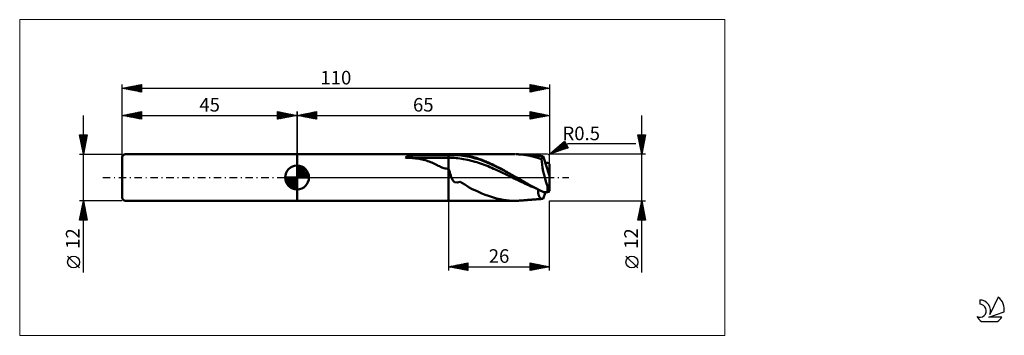
# Model space of a CAD drawing. Units: millimetres. Extents: x -26 to 227, y -41 to 41.
import ezdxf
from ezdxf.enums import TextEntityAlignment as Align

# ---------------------------------------------------------------- set-up
doc = ezdxf.new("R2010")
doc.units = ezdxf.units.MM
doc.header["$LTSCALE"] = 4.8
doc.linetypes.add('cc_dim_arrow', pattern=[0])
doc.linetypes.add('LONGDASH_DASH', pattern=[0.85, 0.4, -0.2, 0.05, -0.2])
for name, color, linetype in [('1', 4, 'CONTINUOUS'), ('2', 7, 'CONTINUOUS'), ('4', 2, 'LONGDASH_DASH'), ('CUT', 1, 'CONTINUOUS'), ('INFTOTAL', 9, 'CONTINUOUS'), ('NOCUT', 7, 'CONTINUOUS'), ('SK1', 4, 'CONTINUOUS'), ('SK2', 7, 'CONTINUOUS'), ('SK4', 2, 'LONGDASH_DASH'), ('SK6', 5, 'CONTINUOUS')]:
    doc.layers.add(name, color=color, linetype=linetype)
doc.styles.get("Standard").update_dxf_attribs({"font": 'Monospac821 BT'})

msp = doc.modelspace()

# ---------------------------------------------------------------- linework, layer by layer
at = {"color": 4, "linetype": 'cc_dim_arrow'}
for p, q in [((45, 2.98), (45.08, 3.06)), ((45, 2.55), (45.47, 3.02)), ((45, 2.98), (47.98, 0)), ((45, 2.12), (45.83, 2.95)), ((45, 1.68), (46.15, 2.84)), ((45, 1.25), (46.45, 2.7)), ((45, 2.55), (47.55, 0)), ((45.38, 3.04), (48.04, 0.38)), ((45.93, 2.92), (47.92, 0.93)), ((41.94, -0.08), (42.02, 0)), ((41.98, -0.47), (42.45, 0)), ((42.05, -0.83), (42.88, 0)), ((42.16, -1.15), (43.32, 0)), ((42.3, -1.45), (43.75, 0)), ((42.35, 0), (45, -2.65)), ((42.47, -1.72), (44.18, 0)), ((42.65, -1.96), (44.62, 0)), ((42.79, 0), (45, -2.21)), ((43.22, 0), (45, -1.78)), ((43.65, 0), (45, -1.35)), ((44.08, 0), (45, -0.92)), ((44.52, 0), (45, -0.48)), ((44.95, 0), (45, -0.05)), ((45, 0.82), (46.72, 2.53)), ((45, 0.38), (46.96, 2.35)), ((45, 2.12), (47.12, 0)), ((45, 1.68), (46.68, 0)), ((45, 1.25), (46.25, 0)), ((45, 0.82), (45.82, 0)), ((45, 0.38), (45.38, 0)), ((45.05, 0), (47.19, 2.14)), ((45.48, 0), (47.39, 1.91)), ((45.92, 0), (47.57, 1.66)), ((46.35, 0), (47.73, 1.38)), ((46.78, 0), (47.86, 1.08)), ((46.82, 2.46), (47.46, 1.82)), ((47.21, 0), (47.97, 0.75)), ((47.65, 0), (48.04, 0.39)), ((41.94, -0.02), (44.98, -3.06)), ((41.98, -0.49), (44.51, -3.02)), ((42.14, -1.08), (43.92, -2.86)), ((42.86, -2.19), (45, -0.05)), ((43.09, -2.39), (45, -0.48)), ((43.34, -2.57), (45, -0.92)), ((43.62, -2.73), (45, -1.35)), ((43.92, -2.86), (45, -1.78)), ((44.25, -2.97), (45, -2.21)), ((44.61, -3.04), (45, -2.65))]:
    msp.add_line(p, q, dxfattribs=at)
at = {"layer": '1', "color": 4, "linetype": 'CONTINUOUS', "lineweight": 50}
for p, q in [((45, 6), (84, 6)), ((45, -6), (45, 6)), ((72.95, 5.18), (72.97, 5.21)), ((72.95, 5.14), (72.95, 5.18)), ((72.98, 5.11), (72.95, 5.14)), ((72.97, 5.21), (73, 5.24)), ((73.03, 5.08), (72.98, 5.11)), ((73, 5.24), (73.04, 5.27)), ((73.09, 5.07), (73.03, 5.08)), ((73.04, 5.27), (73.08, 5.3)), ((73.08, 5.3), (73.13, 5.32)), ((73.13, 5.32), (73.19, 5.35)), ((73.19, 5.35), (73.24, 5.37)), ((73.24, 5.37), (73.3, 5.39)), ((73.3, 5.39), (73.35, 5.41)), ((73.35, 5.41), (73.41, 5.43)), ((73.41, 5.43), (73.47, 5.45)), ((73.47, 5.45), (73.52, 5.46)), ((73.52, 5.46), (73.57, 5.48)), ((73.57, 5.48), (73.62, 5.49)), ((73.62, 5.49), (73.66, 5.5)), ((73.66, 5.5), (73.7, 5.51)), ((73.7, 5.51), (73.74, 5.52)), ((73.74, 5.52), (73.79, 5.53)), ((73.79, 5.53), (73.83, 5.54)), ((73.83, 5.54), (73.88, 5.55)), ((73.88, 5.55), (73.93, 5.56)), ((73.93, 5.56), (73.98, 5.57)), ((73.98, 5.57), (74.03, 5.58)), ((74.03, 5.58), (74.08, 5.59)), ((74.08, 5.59), (74.13, 5.6)), ((74.13, 5.6), (74.18, 5.61)), ((74.18, 5.61), (74.24, 5.62)), ((74.24, 5.62), (74.29, 5.63)), ((74.29, 5.63), (74.35, 5.64)), ((74.35, 5.64), (74.4, 5.65)), ((74.4, 5.65), (74.46, 5.66)), ((74.46, 5.66), (74.52, 5.67)), ((74.52, 5.67), (74.58, 5.68)), ((74.58, 5.68), (74.64, 5.69)), ((74.64, 5.69), (74.71, 5.7)), ((74.71, 5.7), (74.77, 5.71)), ((74.77, 5.71), (74.84, 5.72)), ((74.84, 5.72), (74.9, 5.73)), ((74.9, 5.73), (74.97, 5.73)), ((74.97, 5.73), (75.04, 5.74)), ((75.04, 5.74), (75.11, 5.75)), ((75.11, 5.75), (75.18, 5.76)), ((75.18, 5.76), (75.62, 5.81)), ((75.18, 5.76), (84, 5.76)), ((75.62, 5.81), (76.07, 5.85)), ((76.07, 5.85), (76.52, 5.88)), ((76.52, 5.88), (76.98, 5.91)), ((76.98, 5.91), (77.44, 5.93)), ((77.44, 5.93), (77.91, 5.95)), ((77.91, 5.95), (78.37, 5.96)), ((78.37, 5.96), (78.84, 5.97)), ((78.84, 5.97), (79.32, 5.98)), ((79.32, 5.98), (79.79, 5.99)), ((79.79, 5.99), (80.26, 5.99)), ((80.26, 5.99), (80.74, 6)), ((80.74, 6), (81.21, 6)), ((81.21, 6), (81.68, 6)), ((81.68, 6), (82.15, 6)), ((82.15, 6), (82.62, 6)), ((82.62, 6), (83.08, 6)), ((83.08, 6), (83.54, 6)), ((84, 6), (83.54, 6)), ((84.25, 6), (84, 6)), ((84, -6), (84, 6)), ((84, 5.76), (84.53, 5.78)), ((84.52, 6), (84.25, 6)), ((84.48, 5.07), (84.97, 5.07)), ((84.79, 6), (84.52, 6)), ((84.53, 5.78), (85.06, 5.79)), ((84.79, 6), (85.07, 6)), ((85.45, 5.06), (84.97, 5.07)), ((85.06, 5.79), (85.59, 5.8)), ((85.07, 6), (85.34, 6)), ((85.34, 6), (85.59, 6)), ((86.05, 5.99), (85.59, 6)), ((85.59, 6), (101.12, 6)), ((86.12, 5.78), (85.59, 5.8)), ((86.45, 5.97), (86.05, 5.99)), ((86.64, 5.73), (86.12, 5.78)), ((86.84, 5.92), (86.45, 5.97)), ((87.17, 5.66), (86.64, 5.73)), ((87.33, 5.86), (86.84, 5.92)), ((87.7, 5.6), (87.17, 5.66)), ((87.78, 5.8), (87.33, 5.86)), ((88.23, 5.52), (87.7, 5.6)), ((88.21, 5.73), (87.78, 5.8)), ((88.64, 5.66), (88.21, 5.73)), ((88.76, 5.44), (88.23, 5.52)), ((89.02, 5.59), (88.64, 5.66)), ((89.29, 5.34), (88.76, 5.44)), ((89.4, 5.52), (89.02, 5.59)), ((89.81, 5.23), (89.29, 5.34)), ((89.77, 5.43), (89.4, 5.52)), ((90.13, 5.34), (89.77, 5.43)), ((90.34, 5.09), (89.81, 5.23)), ((90.45, 5.25), (90.13, 5.34)), ((90.87, 4.94), (90.34, 5.09)), ((90.76, 5.16), (90.45, 5.25)), ((91.07, 5.06), (90.76, 5.16)), ((101.56, 5.99), (101.37, 6)), ((101.74, 5.99), (101.56, 5.99)), ((101.93, 5.98), (101.74, 5.99)), ((102.11, 5.97), (101.93, 5.98)), ((102.3, 5.96), (102.11, 5.97)), ((102.48, 5.95), (102.3, 5.96)), ((103.1, 5.89), (102.48, 5.95)), ((102.65, 5.93), (102.48, 5.95)), ((102.8, 5.92), (102.65, 5.93)), ((102.95, 5.91), (102.8, 5.92)), ((103.1, 5.9), (102.95, 5.91)), ((103.25, 5.89), (103.1, 5.9)), ((103.49, 5.85), (103.1, 5.89)), ((103.4, 5.88), (103.25, 5.89)), ((103.54, 5.87), (103.4, 5.88)), ((103.63, 5.83), (103.49, 5.85)), ((103.69, 5.86), (103.54, 5.87)), ((103.77, 5.81), (103.63, 5.83)), ((103.84, 5.85), (103.69, 5.86)), ((103.9, 5.79), (103.77, 5.81)), ((103.96, 5.84), (103.84, 5.85)), ((104.03, 5.77), (103.9, 5.79)), ((104.09, 5.83), (103.96, 5.84)), ((104.16, 5.75), (104.03, 5.77)), ((104.24, 5.81), (104.09, 5.83)), ((104.3, 5.73), (104.16, 5.75)), ((104.4, 5.8), (104.24, 5.81)), ((104.43, 5.7), (104.3, 5.73)), ((104.55, 5.79), (104.4, 5.8)), ((104.56, 5.68), (104.43, 5.7)), ((104.71, 5.78), (104.55, 5.79)), ((104.69, 5.65), (104.56, 5.68)), ((104.82, 5.63), (104.69, 5.65)), ((104.87, 5.77), (104.71, 5.78)), ((104.96, 5.6), (104.82, 5.63)), ((105.02, 5.75), (104.87, 5.77)), ((105.09, 5.57), (104.96, 5.6)), ((105.18, 5.74), (105.02, 5.75)), ((105.22, 5.54), (105.09, 5.57)), ((105.33, 5.73), (105.18, 5.74)), ((105.36, 5.51), (105.22, 5.54)), ((105.43, 5.72), (105.33, 5.73)), ((105.49, 5.47), (105.36, 5.51)), ((105.52, 5.71), (105.43, 5.72)), ((105.62, 5.44), (105.49, 5.47)), ((105.69, 5.7), (105.52, 5.71)), ((105.75, 5.41), (105.62, 5.44)), ((105.85, 5.69), (105.69, 5.7)), ((105.88, 5.37), (105.75, 5.41)), ((106.01, 5.68), (105.85, 5.69)), ((106.01, 5.34), (105.88, 5.37)), ((106.17, 5.66), (106.01, 5.68)), ((106.15, 5.3), (106.01, 5.34)), ((106.28, 5.26), (106.15, 5.3)), ((106.34, 5.65), (106.17, 5.66)), ((106.42, 5.23), (106.28, 5.26)), ((106.5, 5.64), (106.34, 5.65)), ((106.55, 5.19), (106.42, 5.23)), ((106.66, 5.63), (106.5, 5.64)), ((106.69, 5.15), (106.55, 5.19)), ((106.83, 5.61), (106.66, 5.63)), ((106.84, 5.1), (106.69, 5.15)), ((106.96, 5.6), (106.83, 5.61)), ((106.98, 5.06), (106.84, 5.1)), ((107.13, 5.59), (106.96, 5.6)), ((107.3, 5.58), (107.13, 5.59)), ((107.47, 5.57), (107.3, 5.58)), ((107.64, 5.56), (107.47, 5.57)), ((107.81, 5.54), (107.64, 5.56)), ((107.99, 5.53), (107.81, 5.54)), ((108.16, 5.52), (107.99, 5.53)), ((108.01, 4.99), (108.03, 5.1)), ((108.03, 5.1), (108.06, 5.19)), ((108.06, 5.19), (108.1, 5.27)), ((108.1, 5.27), (108.14, 5.34)), ((108.14, 5.34), (108.18, 5.4)), ((108.33, 5.51), (108.16, 5.52)), ((108.18, 5.4), (108.23, 5.44)), ((108.23, 5.44), (108.28, 5.48)), ((108.28, 5.48), (108.34, 5.5)), ((108.34, 5.51), (108.33, 5.51)), ((108.35, 5.51), (108.34, 5.51)), ((108.34, 5.5), (108.39, 5.5)), ((108.36, 5.51), (108.35, 5.51)), ((108.37, 5.51), (108.36, 5.51)), ((108.38, 5.51), (108.37, 5.51)), ((108.39, 5.5), (108.38, 5.51)), ((109.95, 0.47), (108.39, 5.5)), ((45, 0), (45, 3.06)), ((73.16, 5.05), (73.09, 5.07)), ((73.58, 5.05), (73.16, 5.05)), ((73.16, 5.05), (84, 5.05)), ((73.99, 5.04), (73.58, 5.05)), ((74.4, 5.03), (73.99, 5.04)), ((74.8, 5), (74.4, 5.03)), ((75.21, 4.97), (74.8, 5)), ((75.61, 4.93), (75.21, 4.97)), ((76.01, 4.88), (75.61, 4.93)), ((76.41, 4.82), (76.01, 4.88)), ((76.8, 4.75), (76.41, 4.82)), ((77.18, 4.68), (76.8, 4.75)), ((77.56, 4.59), (77.18, 4.68)), ((77.94, 4.49), (77.56, 4.59)), ((78.31, 4.37), (77.94, 4.49)), ((78.68, 4.25), (78.31, 4.37)), ((79.03, 4.12), (78.68, 4.25)), ((79.37, 3.98), (79.03, 4.12)), ((79.7, 3.83), (79.37, 3.98)), ((80.04, 3.68), (79.7, 3.83)), ((80.37, 3.52), (80.04, 3.68)), ((80.71, 3.35), (80.37, 3.52)), ((81.04, 3.18), (80.71, 3.35)), ((81.36, 3.02), (81.04, 3.18)), ((81.67, 2.88), (81.36, 3.02)), ((81.96, 2.74), (81.67, 2.88)), ((82.25, 2.62), (81.96, 2.74)), ((82.54, 2.51), (82.25, 2.62)), ((84, 5.05), (84.48, 5.07)), ((85.93, 5.02), (85.45, 5.06)), ((86.42, 4.96), (85.93, 5.02)), ((86.9, 4.88), (86.42, 4.96)), ((87.39, 4.8), (86.9, 4.88)), ((87.87, 4.72), (87.39, 4.8)), ((88.35, 4.64), (87.87, 4.72)), ((88.84, 4.55), (88.35, 4.64)), ((89.32, 4.45), (88.84, 4.55)), ((89.8, 4.34), (89.32, 4.45)), ((90.29, 4.21), (89.8, 4.34)), ((90.77, 4.06), (90.29, 4.21)), ((91.25, 3.92), (90.77, 4.06)), ((91.4, 4.78), (90.87, 4.94)), ((91.4, 4.96), (91.07, 5.06)), ((91.74, 3.76), (91.25, 3.92)), ((91.72, 4.85), (91.4, 4.96)), ((91.93, 4.61), (91.4, 4.78)), ((92.05, 4.73), (91.72, 4.85)), ((92.22, 3.6), (91.74, 3.76)), ((92.46, 4.43), (91.93, 4.61)), ((92.37, 4.62), (92.05, 4.73)), ((92.71, 3.43), (92.22, 3.6)), ((92.7, 4.5), (92.37, 4.62)), ((92.99, 4.23), (92.46, 4.43)), ((93.02, 4.37), (92.7, 4.5)), ((93.19, 3.26), (92.71, 3.43)), ((93.51, 4.03), (92.99, 4.23)), ((93.33, 4.25), (93.02, 4.37)), ((93.67, 3.07), (93.19, 3.26)), ((93.65, 4.12), (93.33, 4.25)), ((94.04, 3.81), (93.51, 4.03)), ((93.96, 3.98), (93.65, 4.12)), ((94.16, 2.88), (93.67, 3.07)), ((94.28, 3.84), (93.96, 3.98)), ((94.57, 3.58), (94.04, 3.81)), ((94.64, 2.68), (94.16, 2.88)), ((94.59, 3.7), (94.28, 3.84)), ((95.1, 3.35), (94.57, 3.58)), ((94.91, 3.55), (94.59, 3.7)), ((95.12, 2.48), (94.64, 2.68)), ((95.23, 3.4), (94.91, 3.55)), ((95.63, 3.11), (95.1, 3.35)), ((95.55, 3.25), (95.23, 3.4)), ((95.87, 3.1), (95.55, 3.25)), ((96.16, 2.86), (95.63, 3.11)), ((96.19, 2.94), (95.87, 3.1)), ((96.68, 2.6), (96.16, 2.86)), ((96.51, 2.78), (96.19, 2.94)), ((96.83, 2.61), (96.51, 2.78)), ((97.21, 2.33), (96.68, 2.6)), ((97.14, 2.45), (96.83, 2.61)), ((107.12, 5.02), (106.98, 5.06)), ((107.26, 4.97), (107.12, 5.02)), ((107.4, 4.93), (107.26, 4.97)), ((107.54, 4.89), (107.4, 4.93)), ((107.68, 4.84), (107.54, 4.89)), ((107.82, 4.8), (107.68, 4.84)), ((107.97, 4.75), (107.82, 4.8)), ((107.97, 4.75), (107.98, 4.88)), ((107.98, 4.88), (108.01, 4.99)), ((108.93, 3.78), (109.5, 3.78)), ((110, -3.46), (110, 3.46)), ((45, 0), (41.94, 0)), ((45, 0), (48.06, 0)), ((45, -3.06), (45, 0)), ((82.82, 2.42), (82.54, 2.51)), ((83.11, 2.34), (82.82, 2.42)), ((83.4, 2.29), (83.11, 2.34)), ((83.7, 2.25), (83.4, 2.29)), ((84, 2.24), (83.7, 2.25)), ((84.07, 2.03), (84, 2.24)), ((84.15, 1.82), (84.07, 2.03)), ((84.22, 1.61), (84.15, 1.82)), ((84.29, 1.4), (84.22, 1.61)), ((84.36, 1.19), (84.29, 1.4)), ((84.42, 0.98), (84.36, 1.19)), ((84.49, 0.78), (84.42, 0.98)), ((84.56, 0.58), (84.49, 0.78)), ((84.63, 0.38), (84.56, 0.58)), ((84.7, 0.19), (84.63, 0.38)), ((84.78, 0), (84.7, 0.19)), ((84.84, -0.15), (84.78, 0)), ((95.61, 2.27), (95.12, 2.48)), ((96.09, 2.06), (95.61, 2.27)), ((96.57, 1.84), (96.09, 2.06)), ((97.06, 1.62), (96.57, 1.84)), ((97.54, 1.39), (97.06, 1.62)), ((97.45, 2.28), (97.14, 2.45)), ((97.74, 2.06), (97.21, 2.33)), ((97.77, 2.11), (97.45, 2.28)), ((98.03, 1.16), (97.54, 1.39)), ((98.27, 1.78), (97.74, 2.06)), ((98.08, 1.94), (97.77, 2.11)), ((98.51, 0.93), (98.03, 1.16)), ((98.4, 1.77), (98.08, 1.94)), ((98.8, 1.5), (98.27, 1.78)), ((98.72, 1.59), (98.4, 1.77)), ((98.99, 0.7), (98.51, 0.93)), ((99.03, 1.42), (98.72, 1.59)), ((99.33, 1.22), (98.8, 1.5)), ((99.48, 0.47), (98.99, 0.7)), ((99.35, 1.24), (99.03, 1.42)), ((99.86, 0.93), (99.33, 1.22)), ((99.67, 1.06), (99.35, 1.24)), ((99.96, 0.23), (99.48, 0.47)), ((99.98, 0.88), (99.67, 1.06)), ((100.38, 0.63), (99.86, 0.93)), ((100.44, -0.01), (99.96, 0.23)), ((100.29, 0.7), (99.98, 0.88)), ((100.6, 0.52), (100.29, 0.7)), ((100.91, 0.34), (100.38, 0.63)), ((100.91, 0.34), (100.6, 0.52)), ((101.01, 0.28), (100.91, 0.34)), ((100.91, 0.34), (100.91, 0.34)), ((101.11, 0.23), (101.01, 0.28)), ((101.21, 0.17), (101.11, 0.23)), ((101.31, 0.11), (101.21, 0.17)), ((101.4, 0.06), (101.31, 0.11)), ((101.5, 0), (101.4, 0.06)), ((102.56, -0.61), (101.5, 0)), ((110, 0), (109.95, 0.47)), ((109.95, -3.16), (109.95, 0.47)), ((84.9, -0.3), (84.84, -0.15)), ((84.96, -0.44), (84.9, -0.3)), ((85.03, -0.57), (84.96, -0.44)), ((85.09, -0.69), (85.03, -0.57)), ((85.16, -0.8), (85.09, -0.69)), ((85.22, -0.89), (85.16, -0.8)), ((85.29, -0.98), (85.22, -0.89)), ((85.36, -1.06), (85.29, -0.98)), ((85.43, -1.13), (85.36, -1.06)), ((85.52, -1.2), (85.43, -1.13)), ((86.26, -1.27), (85.52, -1.2)), ((86.26, -1.27), (86.95, -1.16)), ((87.61, -1.45), (86.95, -1.16)), ((88.16, -1.79), (87.61, -1.45)), ((88.71, -2.15), (88.16, -1.79)), ((89.31, -2.55), (88.71, -2.15)), ((100.93, -0.24), (100.44, -0.01)), ((101.41, -0.48), (100.93, -0.24)), ((101.89, -0.71), (101.41, -0.48)), ((102.38, -0.94), (101.89, -0.71)), ((102.86, -1.17), (102.38, -0.94)), ((103.59, -1.2), (102.56, -0.61)), ((103.35, -1.4), (102.86, -1.17)), ((103.83, -1.63), (103.35, -1.4)), ((104.6, -1.77), (103.59, -1.2)), ((104.31, -1.85), (103.83, -1.63)), ((104.8, -2.07), (104.31, -1.85)), ((105.62, -2.31), (104.6, -1.77)), ((105.28, -2.28), (104.8, -2.07)), ((105.76, -2.49), (105.28, -2.28)), ((106.62, -2.83), (105.62, -2.31)), ((106.25, -2.69), (105.76, -2.49)), ((109.52, -2.28), (109.5, -2.22)), ((109.5, -3.78), (109.5, -2.22)), ((109.55, -2.34), (109.52, -2.28)), ((109.57, -2.4), (109.55, -2.34)), ((109.59, -2.46), (109.57, -2.4)), ((109.62, -2.52), (109.59, -2.46)), ((109.64, -2.58), (109.62, -2.52)), ((89.92, -2.9), (89.31, -2.55)), ((90.51, -3.16), (89.92, -2.9)), ((91.18, -3.45), (90.51, -3.16)), ((91.88, -3.77), (91.18, -3.45)), ((92.61, -4.1), (91.88, -3.77)), ((93.42, -4.43), (92.61, -4.1)), ((94.32, -4.76), (93.42, -4.43)), ((95.34, -5.1), (94.32, -4.76)), ((106.73, -2.88), (106.25, -2.69)), ((107.61, -3.33), (106.62, -2.83)), ((107.06, -3.45), (107.07, -3.2)), ((107.07, -3.68), (107.06, -3.45)), ((107.07, -3.2), (107.11, -3.2)), ((107.08, -3.91), (107.07, -3.68)), ((107.11, -4.12), (107.08, -3.91)), ((107.11, -3.2), (107.16, -3.2)), ((107.14, -4.32), (107.11, -4.12)), ((107.19, -4.5), (107.14, -4.32)), ((107.16, -3.2), (107.21, -3.2)), ((107.24, -4.67), (107.19, -4.5)), ((107.21, -3.2), (107.25, -3.2)), ((107.3, -4.83), (107.24, -4.67)), ((107.25, -3.2), (107.3, -3.19)), ((107.3, -3.19), (107.35, -3.19)), ((107.37, -4.97), (107.3, -4.83)), ((107.45, -5.09), (107.37, -4.97)), ((108.56, -3.78), (107.61, -3.33)), ((108.39, -5.5), (108.93, -3.78)), ((108.56, -3.78), (109.5, -3.78)), ((109.67, -2.64), (109.64, -2.58)), ((109.69, -2.69), (109.67, -2.64)), ((109.72, -2.75), (109.69, -2.69)), ((109.74, -2.8), (109.72, -2.75)), ((109.76, -2.85), (109.74, -2.8)), ((109.79, -2.9), (109.76, -2.85)), ((109.81, -2.94), (109.79, -2.9)), ((109.84, -2.99), (109.81, -2.94)), ((109.86, -3.03), (109.84, -2.99)), ((109.89, -3.07), (109.86, -3.03)), ((109.91, -3.1), (109.89, -3.07)), ((109.93, -3.13), (109.91, -3.1)), ((109.95, -3.16), (109.93, -3.13)), ((109.95, -3.17), (109.95, -3.16)), ((109.96, -3.19), (109.95, -3.17)), ((109.96, -3.2), (109.96, -3.19)), ((109.96, -3.22), (109.96, -3.2)), ((109.96, -3.23), (109.96, -3.22)), ((109.96, -3.25), (109.96, -3.23)), ((109.97, -3.26), (109.96, -3.25)), ((109.97, -3.28), (109.97, -3.26)), ((109.97, -3.29), (109.97, -3.28)), ((109.97, -3.31), (109.97, -3.29)), ((109.97, -3.32), (109.97, -3.31)), ((109.98, -3.33), (109.97, -3.32)), ((109.98, -3.35), (109.98, -3.33)), ((109.98, -3.36), (109.98, -3.35)), ((109.98, -3.38), (109.98, -3.36)), ((109.98, -3.39), (109.98, -3.38)), ((109.98, -3.4), (109.98, -3.39)), ((109.99, -3.41), (109.98, -3.4)), ((109.99, -3.43), (109.99, -3.41)), ((109.99, -3.44), (109.99, -3.43)), ((109.99, -3.45), (109.99, -3.44)), ((109.99, -3.46), (109.99, -3.45)), ((110, -3.46), (109.99, -3.46)), ((110, -3.47), (110, -3.46)), ((110, -3.47), (110, -3.46)), ((110, -3.47), (110, -3.47)), ((110, -3.47), (110, -3.47)), ((45, -6), (84, -6)), ((84, -6), (84.25, -6)), ((84.25, -6), (84.52, -6)), ((84.52, -6), (84.79, -6)), ((85.07, -6), (84.79, -6)), ((85.34, -6), (85.07, -6)), ((85.59, -6), (85.34, -6)), ((85.59, -6), (101.13, -6)), ((96.33, -5.38), (95.34, -5.1)), ((97.25, -5.59), (96.33, -5.38)), ((98.05, -5.74), (97.25, -5.59)), ((98.82, -5.85), (98.05, -5.74)), ((99.61, -5.94), (98.82, -5.85)), ((100.37, -5.98), (99.61, -5.94)), ((101.13, -6), (100.37, -5.98)), ((101.13, -6), (101.36, -6)), ((101.36, -6), (101.58, -5.99)), ((101.58, -5.99), (101.81, -5.99)), ((101.81, -5.99), (102.03, -5.98)), ((102.03, -5.98), (102.26, -5.96)), ((102.26, -5.96), (102.48, -5.95)), ((102.48, -5.95), (102.65, -5.93)), ((102.65, -5.93), (102.8, -5.92)), ((102.8, -5.92), (102.96, -5.91)), ((102.96, -5.91), (103.11, -5.9)), ((103.11, -5.9), (103.26, -5.89)), ((103.26, -5.89), (103.41, -5.88)), ((103.41, -5.88), (103.56, -5.87)), ((103.56, -5.87), (103.72, -5.85)), ((103.72, -5.85), (103.87, -5.84)), ((103.87, -5.84), (103.98, -5.84)), ((103.98, -5.84), (104.09, -5.83)), ((104.09, -5.83), (104.25, -5.81)), ((104.25, -5.81), (104.4, -5.8)), ((104.4, -5.8), (104.56, -5.79)), ((104.56, -5.79), (104.72, -5.78)), ((104.72, -5.78), (104.88, -5.76)), ((104.88, -5.76), (105.04, -5.75)), ((105.04, -5.75), (105.2, -5.74)), ((105.2, -5.74), (105.36, -5.73)), ((105.36, -5.73), (105.52, -5.71)), ((105.52, -5.71), (105.69, -5.7)), ((105.69, -5.7), (105.85, -5.69)), ((105.85, -5.69), (106.02, -5.67)), ((106.02, -5.67), (106.18, -5.66)), ((106.18, -5.66), (106.35, -5.65)), ((106.35, -5.65), (106.52, -5.64)), ((106.52, -5.64), (106.68, -5.62)), ((106.68, -5.62), (106.85, -5.61)), ((106.85, -5.61), (106.96, -5.6)), ((106.96, -5.6), (107.13, -5.59)), ((107.13, -5.59), (107.3, -5.58)), ((107.3, -5.58), (107.47, -5.57)), ((107.54, -5.2), (107.45, -5.09)), ((107.47, -5.57), (107.64, -5.56)), ((107.63, -5.29), (107.54, -5.2)), ((107.73, -5.36), (107.63, -5.29)), ((107.64, -5.56), (107.81, -5.54)), ((107.84, -5.42), (107.73, -5.36)), ((107.81, -5.54), (107.99, -5.53)), ((107.96, -5.47), (107.84, -5.42)), ((108.07, -5.5), (107.96, -5.47)), ((107.99, -5.53), (108.16, -5.52)), ((108.2, -5.51), (108.07, -5.5)), ((108.16, -5.52), (108.33, -5.51)), ((108.2, -5.51), (108.33, -5.51)), ((108.33, -5.51), (108.34, -5.51)), ((108.34, -5.51), (108.35, -5.51)), ((108.35, -5.51), (108.36, -5.51)), ((108.36, -5.51), (108.37, -5.51)), ((108.37, -5.51), (108.38, -5.51)), ((108.38, -5.51), (108.39, -5.5))]:
    msp.add_line(p, q, dxfattribs=at)
for start, end in [(90, 180), (0, 90), (180, 270), (270, 0)]:
    msp.add_arc((45, 0), 3.06, start, end, dxfattribs=at)
for centre, major_axis, ratio, start_param, end_param in [((110.15, 0), (-1.78, 5.99), 0.211344, 0.594785, 1.886713), ((109.5, 3.46), (0.5, 0), 0.62947, 0, 1.570796), ((109.5, -3.46), (0.5, 0), 0.62947, 4.712389, 6.283185)]:
    msp.add_ellipse(centre, major_axis=major_axis, ratio=ratio, start_param=start_param, end_param=end_param, dxfattribs=at)
at = {"layer": '2', "color": 7, "linetype": 'CONTINUOUS', "lineweight": 25}
for p, q in [((45, 0), (45, 17)), ((45, 16), (50, 17)), ((45, 16), (110, 16)), ((50, 15), (45, 16)), ((45.1, 16.02), (45.15, 15.97)), ((45.25, 15.95), (45.38, 16.08)), ((45.46, 16.09), (45.68, 15.86)), ((45.61, 15.88), (45.91, 16.18)), ((45.81, 16.16), (46.21, 15.76)), ((45.96, 15.81), (46.44, 16.29)), ((46.16, 16.23), (46.74, 15.65)), ((46.31, 15.74), (46.97, 16.39)), ((46.52, 16.3), (47.27, 15.55)), ((46.67, 15.67), (47.5, 16.5)), ((46.87, 16.37), (47.8, 15.44)), ((47.02, 15.6), (48.03, 16.61)), ((47.22, 16.44), (48.33, 15.33)), ((47.37, 15.53), (48.56, 16.71)), ((47.58, 16.52), (48.86, 15.23)), ((47.73, 15.45), (49.09, 16.82)), ((47.93, 16.59), (49.4, 15.12)), ((48.08, 15.38), (49.62, 16.92)), ((48.28, 16.66), (49.93, 15.01)), ((48.43, 15.31), (50, 16.88)), ((48.64, 16.73), (50, 15.36)), ((48.79, 15.24), (50, 16.46)), ((48.99, 16.8), (50, 15.79)), ((49.14, 15.17), (50, 16.03)), ((49.34, 16.87), (50, 16.21)), ((49.49, 15.1), (50, 15.61)), ((49.7, 16.94), (50, 16.64)), ((50, 17), (50, 15)), ((105, 15), (105, 17)), ((105, 17), (110, 16)), ((105, 16.75), (105.21, 16.96)), ((105, 16.32), (105.56, 16.89)), ((105, 15.9), (105.92, 16.82)), ((105, 16.79), (106.49, 15.3)), ((105, 15.47), (106.27, 16.75)), ((105, 15.05), (106.63, 16.67)), ((105, 16.37), (106.14, 15.23)), ((110, 16), (105, 15)), ((105, 15.94), (105.79, 15.16)), ((105, 15.52), (105.43, 15.09)), ((105.27, 16.95), (106.85, 15.37)), ((105.47, 15.09), (106.98, 16.6)), ((105.8, 16.84), (107.2, 15.44)), ((106, 15.2), (107.33, 16.53)), ((106.33, 16.73), (107.55, 15.51)), ((106.53, 15.31), (107.69, 16.46)), ((106.86, 16.63), (107.91, 15.58)), ((107.06, 15.41), (108.04, 16.39)), ((107.39, 16.52), (108.26, 15.65)), ((107.59, 15.52), (108.39, 16.32)), ((107.92, 16.42), (108.61, 15.72)), ((108.12, 15.62), (108.75, 16.25)), ((108.45, 16.31), (108.97, 15.79)), ((108.65, 15.73), (109.1, 16.18)), ((108.98, 16.2), (109.32, 15.86)), ((109.18, 15.84), (109.45, 16.11)), ((109.51, 16.1), (109.68, 15.94)), ((109.71, 15.94), (109.81, 16.04)), ((110, 17), (110, 6)), ((133.74, -24.48), (133.74, 16)), ((49.85, 15.03), (50, 15.18)), ((105, 15.09), (105.08, 15.02)), ((133.74, 6), (132.74, 11)), ((132.74, 11), (134.74, 11)), ((132.75, 10.96), (132.79, 11)), ((132.81, 10.61), (134.35, 9.08)), ((132.82, 10.61), (133.21, 11)), ((132.85, 11), (134.42, 9.43)), ((132.89, 10.25), (133.64, 11)), ((132.96, 9.9), (134.06, 11)), ((133.03, 9.54), (134.48, 11)), ((133.1, 9.19), (134.69, 10.79)), ((133.17, 8.84), (134.59, 10.26)), ((133.28, 11), (134.49, 9.78)), ((133.7, 11), (134.56, 10.14)), ((134.74, 11), (133.74, 6)), ((134.13, 11), (134.64, 10.49)), ((134.55, 11), (134.71, 10.84)), ((110, 6), (113.83, 9.37)), ((110, 6), (114.76, 8.75)), ((114.83, 7.63), (110, 6)), ((110.71, 6.24), (113.83, 9.36)), ((111.35, 6.46), (113.99, 9.09)), ((111.95, 7.72), (112.74, 6.93)), ((111.99, 6.67), (114.14, 8.83)), ((112.18, 7.92), (113.06, 7.04)), ((112.41, 8.11), (113.38, 7.14)), ((112.63, 6.89), (114.3, 8.56)), ((112.63, 8.31), (113.69, 7.25)), ((112.86, 8.51), (114.01, 7.36)), ((113.08, 8.71), (114.33, 7.46)), ((113.27, 7.11), (114.45, 8.29)), ((113.31, 8.91), (114.64, 7.57)), ((113.53, 9.11), (114.59, 8.05)), ((113.76, 9.3), (114.01, 9.05)), ((113.83, 9.37), (114.83, 7.63)), ((113.91, 7.32), (114.61, 8.02)), ((114.55, 7.54), (114.76, 7.75)), ((114.76, 8.75), (132.24, 8.75)), ((132.92, 10.08), (134.28, 8.72)), ((133.03, 9.55), (134.21, 8.37)), ((133.13, 9.02), (134.14, 8.02)), ((133.24, 8.48), (134.48, 9.73)), ((133.24, 8.49), (134.07, 7.66)), ((133.31, 8.13), (134.38, 9.2)), ((133.34, 7.96), (134, 7.31)), ((133.38, 7.78), (134.27, 8.67)), ((133.45, 7.42), (134.16, 8.13)), ((133.52, 7.07), (134.06, 7.6)), ((134.74, 6), (110, 6)), ((110.07, 6.02), (110.36, 6.31)), ((110.15, 6.13), (110.21, 6.07)), ((110.37, 6.33), (110.52, 6.18)), ((110.6, 6.53), (110.84, 6.28)), ((110.82, 6.72), (111.16, 6.39)), ((111.05, 6.92), (111.47, 6.5)), ((111.28, 7.12), (111.79, 6.61)), ((111.5, 7.32), (112.11, 6.71)), ((111.73, 7.52), (112.43, 6.82)), ((133.45, 7.43), (133.93, 6.96)), ((133.56, 6.9), (133.86, 6.6)), ((133.59, 6.72), (133.95, 7.07)), ((133.66, 6.36), (133.85, 6.54)), ((133.66, 6.37), (133.79, 6.25)), ((133.74, 6.01), (133.74, 6.01)), ((84, -6), (84, -24)), ((110, -6), (134.74, -6)), ((110, -24), (110, -6)), ((132.74, -11), (133.74, -6)), ((133.33, -8.03), (134.01, -7.35)), ((133.44, -7.5), (133.94, -7)), ((133.45, -7.42), (134.16, -8.13)), ((133.52, -7.07), (134.06, -7.6)), ((133.54, -6.97), (133.87, -6.65)), ((133.6, -6.71), (133.95, -7.07)), ((133.65, -6.44), (133.8, -6.29)), ((133.67, -6.36), (133.85, -6.54)), ((133.74, -6), (134.74, -11)), ((133.74, -6.01), (133.74, -6.01)), ((132.8, -10.68), (134.36, -9.12)), ((132.91, -10.15), (134.29, -8.77)), ((132.91, -11), (134.43, -9.48)), ((132.96, -9.89), (134.06, -11)), ((133.01, -9.62), (134.22, -8.41)), ((133.03, -9.54), (134.49, -11)), ((133.1, -9.19), (134.69, -10.78)), ((133.12, -9.09), (134.15, -8.06)), ((133.17, -8.83), (134.59, -10.25)), ((133.23, -8.56), (134.08, -7.71)), ((133.24, -8.48), (134.48, -9.72)), ((133.31, -8.13), (134.38, -9.19)), ((133.33, -11), (134.5, -9.83)), ((133.38, -7.77), (134.27, -8.66)), ((134.74, -11), (132.74, -11)), ((132.75, -10.95), (132.79, -11)), ((132.82, -10.6), (133.22, -11)), ((132.89, -10.25), (133.64, -11)), ((133.76, -11), (134.57, -10.18)), ((134.18, -11), (134.64, -10.54)), ((134.6, -11), (134.72, -10.89)), ((132.74, -23.33), (129.68, -20.27)), ((84, -23), (89, -22)), ((84.94, -23.19), (85.41, -22.72)), ((85.16, -22.77), (85.74, -23.35)), ((85.3, -23.26), (85.94, -22.61)), ((85.52, -22.7), (86.27, -23.45)), ((85.65, -23.33), (86.47, -22.51)), ((85.87, -22.63), (86.8, -23.56)), ((86, -23.4), (87, -22.4)), ((86.22, -22.56), (87.33, -23.67)), ((86.36, -23.47), (87.54, -22.29)), ((86.58, -22.48), (87.86, -23.77)), ((86.71, -23.54), (88.07, -22.19)), ((86.93, -22.41), (88.4, -23.88)), ((87.06, -23.61), (88.6, -22.08)), ((87.28, -22.34), (88.93, -23.99)), ((87.42, -23.68), (89, -22.1)), ((87.64, -22.27), (89, -23.64)), ((87.77, -23.75), (89, -22.53)), ((87.99, -22.2), (89, -23.21)), ((88.34, -22.13), (89, -22.79)), ((88.7, -22.06), (89, -22.36)), ((89, -22), (89, -24)), ((105, -24), (105, -22)), ((105, -22), (110, -23)), ((105, -22.22), (105.18, -22.04)), ((105, -22.65), (105.54, -22.11)), ((105, -23.07), (105.89, -22.18)), ((105, -22.24), (106.47, -23.71)), ((105, -23.49), (106.24, -22.25)), ((105, -23.92), (106.6, -22.32)), ((105, -22.66), (106.11, -23.78)), ((105.23, -22.05), (106.82, -23.64)), ((105.43, -23.91), (106.95, -22.39)), ((105.76, -22.15), (107.17, -23.57)), ((105.96, -23.81), (107.31, -22.46)), ((106.29, -22.26), (107.53, -23.49)), ((106.49, -23.7), (107.66, -22.53)), ((106.82, -22.36), (107.88, -23.42)), ((107.02, -23.6), (108.01, -22.6)), ((107.35, -22.47), (108.23, -23.35)), ((107.55, -23.49), (108.37, -22.67)), ((107.88, -22.58), (108.59, -23.28)), ((108.08, -23.38), (108.72, -22.74)), ((108.41, -22.68), (108.94, -23.21)), ((108.94, -22.79), (109.29, -23.14)), ((84, -23), (110, -23)), ((89, -24), (84, -23)), ((84.1, -22.98), (84.15, -23.03)), ((84.24, -23.05), (84.35, -22.93)), ((84.46, -22.91), (84.68, -23.14)), ((84.59, -23.12), (84.88, -22.82)), ((84.81, -22.84), (85.21, -23.24)), ((88.12, -23.82), (89, -22.95)), ((88.48, -23.9), (89, -23.37)), ((88.83, -23.97), (89, -23.8)), ((110, -23), (105, -24)), ((105, -23.09), (105.76, -23.85)), ((105, -23.51), (105.41, -23.92)), ((105, -23.94), (105.05, -23.99)), ((108.61, -23.28), (109.07, -22.81)), ((109.14, -23.17), (109.43, -22.89)), ((109.47, -22.89), (109.65, -23.07)), ((109.67, -23.07), (109.78, -22.96))]:
    msp.add_line(p, q, dxfattribs=at)
msp.add_circle((131.21, -21.8), 1.53, dxfattribs=at)
at = {"layer": '4', "color": 2, "linetype": 'LONGDASH_DASH', "lineweight": 25}
msp.add_line((45, 0), (110, 0), dxfattribs=at)
at = {"layer": 'CUT', "color": 1, "linetype": 'CONTINUOUS', "lineweight": 25}
for p, q in [((109.5, 6), (84, 6)), ((84, 6), (84, 0)), ((110, 0), (110, 5.5)), ((84, 0), (110, 0))]:
    msp.add_line(p, q, dxfattribs=at)
msp.add_arc((109.5, 5.5), 0.5, 0, 90, dxfattribs=at)
at = {"layer": 'INFTOTAL', "color": 9, "linetype": 'CONTINUOUS', "lineweight": 18}
for p, q in [((155.1, 40.7), (-26.4, 40.7)), ((-26.4, 40.7), (-26.4, -40.7)), ((155.1, -40.7), (155.1, 40.7)), ((-26.4, -40.7), (155.1, -40.7))]:
    msp.add_line(p, q, dxfattribs=at)
at = {"layer": 'NOCUT', "color": 7, "linetype": 'CONTINUOUS', "lineweight": 25}
for p, q in [((84, 6), (45, 6)), ((45, 6), (45, 0)), ((84, 0), (84, 6)), ((45, 0), (84, 0))]:
    msp.add_line(p, q, dxfattribs=at)
at = {"layer": 'SK1', "color": 4, "linetype": 'CONTINUOUS', "lineweight": 50}
for p, q in [((0.6, 6), (0, 5.4)), ((0, 5.4), (0, -5.4)), ((45, 6), (0.6, 6)), ((0, -5.4), (0.6, -6)), ((0.6, -6), (45, -6))]:
    msp.add_line(p, q, dxfattribs=at)
at = {"layer": 'SK2', "color": 7, "linetype": 'CONTINUOUS', "lineweight": 25}
for p, q in [((0, 0), (0, 24)), ((0, 23), (5, 24)), ((0, 23), (110, 23)), ((5, 22), (0, 23)), ((0.07, 23.01), (0.1, 22.98)), ((0.1, 22.98), (0.15, 23.03)), ((0.42, 23.08), (0.63, 22.87)), ((0.45, 22.91), (0.68, 23.14)), ((0.77, 23.15), (1.16, 22.77)), ((0.81, 22.84), (1.21, 23.24)), ((1.13, 23.23), (1.69, 22.66)), ((1.16, 22.77), (1.74, 23.35)), ((1.48, 23.3), (2.22, 22.56)), ((1.51, 22.7), (2.27, 23.45)), ((1.83, 23.37), (2.75, 22.45)), ((1.87, 22.63), (2.8, 23.56)), ((2.19, 23.44), (3.28, 22.34)), ((2.22, 22.56), (3.33, 23.67)), ((2.54, 23.51), (3.81, 22.24)), ((2.57, 22.49), (3.86, 23.77)), ((2.89, 23.58), (4.34, 22.13)), ((2.93, 22.41), (4.39, 23.88)), ((3.25, 23.65), (4.87, 22.03)), ((3.28, 22.34), (4.92, 23.98)), ((3.6, 23.72), (5, 22.32)), ((3.63, 22.27), (5, 23.64)), ((3.95, 23.79), (5, 22.75)), ((3.99, 22.2), (5, 23.22)), ((4.31, 23.86), (5, 23.17)), ((4.66, 23.93), (5, 23.59)), ((5, 24), (5, 22)), ((105, 22), (105, 24)), ((105, 24), (110, 23)), ((105, 23.96), (105.03, 23.99)), ((105, 23.53), (105.39, 23.92)), ((105, 23.11), (105.74, 23.85)), ((105, 22.69), (106.1, 23.78)), ((105, 22.26), (106.45, 23.71)), ((105, 23.58), (106.32, 22.26)), ((105, 23.16), (105.96, 22.19)), ((110, 23), (105, 22)), ((105.01, 24), (106.67, 22.33)), ((105.2, 22.04), (106.8, 23.64)), ((105.54, 23.89), (107.02, 22.4)), ((105.73, 22.15), (107.16, 23.57)), ((106.07, 23.79), (107.38, 22.48)), ((106.26, 22.25), (107.51, 23.5)), ((106.6, 23.68), (107.73, 22.55)), ((106.79, 22.36), (107.86, 23.43)), ((107.13, 23.57), (108.08, 22.62)), ((107.32, 22.46), (108.22, 23.36)), ((107.66, 23.47), (108.44, 22.69)), ((107.86, 22.57), (108.57, 23.29)), ((108.19, 23.36), (108.79, 22.76)), ((108.39, 22.68), (108.92, 23.22)), ((108.72, 23.26), (109.15, 22.83)), ((108.92, 22.78), (109.28, 23.14)), ((109.25, 23.15), (109.5, 22.9)), ((109.45, 22.89), (109.63, 23.07)), ((109.78, 23.04), (109.85, 22.97)), ((109.98, 23), (109.98, 23)), ((110, 24), (110, 6)), ((4.34, 22.13), (5, 22.79)), ((4.69, 22.06), (5, 22.37)), ((105, 22.73), (105.61, 22.12)), ((105, 22.31), (105.26, 22.05)), ((-10, -24.48), (-10, 16)), ((0, 6), (0, 17)), ((0, 16), (5, 17)), ((0, 16), (45, 16)), ((5, 15), (0, 16)), ((0.24, 16.05), (0.36, 15.93)), ((0.28, 15.94), (0.41, 16.08)), ((0.6, 16.12), (0.89, 15.82)), ((0.63, 15.87), (0.94, 16.19)), ((0.95, 16.19), (1.42, 15.72)), ((0.98, 15.8), (1.47, 16.29)), ((1.3, 16.26), (1.95, 15.61)), ((1.34, 15.73), (2, 16.4)), ((1.66, 16.33), (2.49, 15.5)), ((1.69, 15.66), (2.53, 16.51)), ((2.01, 16.4), (3.02, 15.4)), ((2.04, 15.59), (3.06, 16.61)), ((2.36, 16.47), (3.55, 15.29)), ((2.4, 15.52), (3.59, 16.72)), ((2.72, 16.54), (4.08, 15.18)), ((2.75, 15.45), (4.13, 16.83)), ((3.07, 16.61), (4.61, 15.08)), ((3.1, 15.38), (4.66, 16.93)), ((3.42, 16.68), (5, 15.11)), ((3.46, 15.31), (5, 16.85)), ((3.78, 16.76), (5, 15.53)), ((3.81, 15.24), (5, 16.43)), ((4.13, 16.83), (5, 15.96)), ((4.16, 15.17), (5, 16)), ((4.49, 16.9), (5, 16.38)), ((4.52, 15.1), (5, 15.58)), ((4.84, 16.97), (5, 16.81)), ((5, 17), (5, 15)), ((40, 15), (40, 17)), ((40, 17), (45, 16)), ((40, 16.64), (40.3, 16.94)), ((40, 16.88), (41.57, 15.31)), ((40, 16.21), (40.66, 16.87)), ((40, 15.79), (41.01, 16.8)), ((40, 15.36), (41.36, 16.73)), ((40, 16.46), (41.21, 15.24)), ((40, 16.03), (40.86, 15.17)), ((45, 16), (40, 15)), ((40, 15.61), (40.51, 15.1)), ((40.07, 15.01), (41.72, 16.66)), ((40.38, 16.92), (41.92, 15.38)), ((40.6, 15.12), (42.07, 16.59)), ((40.91, 16.82), (42.27, 15.45)), ((41.14, 15.23), (42.42, 16.52)), ((41.44, 16.71), (42.63, 15.53)), ((41.67, 15.33), (42.78, 16.44)), ((41.97, 16.61), (42.98, 15.6)), ((42.2, 15.44), (43.13, 16.37)), ((42.5, 16.5), (43.33, 15.67)), ((42.73, 15.55), (43.48, 16.3)), ((43.03, 16.39), (43.69, 15.74)), ((43.26, 15.65), (43.84, 16.23)), ((43.56, 16.29), (44.04, 15.81)), ((43.79, 15.76), (44.19, 16.16)), ((44.09, 16.18), (44.39, 15.88)), ((44.32, 15.86), (44.54, 16.09)), ((44.62, 16.08), (44.75, 15.95)), ((44.85, 15.97), (44.9, 16.02)), ((45, 17), (45, 6)), ((4.87, 15.03), (5, 15.15)), ((40, 15.18), (40.15, 15.03)), ((-10, 6), (-11, 11)), ((-11, 11), (-9, 11)), ((-10.95, 11), (-9.33, 9.37)), ((-10.93, 10.67), (-10.61, 11)), ((-10.91, 10.53), (-9.4, 9.02)), ((-10.86, 10.32), (-10.19, 11)), ((-10.79, 9.97), (-9.76, 11)), ((-10.72, 9.61), (-9.34, 11)), ((-10.65, 9.26), (-9.02, 10.89)), ((-10.58, 8.91), (-9.13, 10.36)), ((-10.53, 11), (-9.25, 9.73)), ((-10.1, 11), (-9.18, 10.08)), ((-9, 11), (-10, 6)), ((-9.68, 11), (-9.11, 10.44)), ((-9.25, 11), (-9.04, 10.79)), ((-10.8, 10), (-9.47, 8.67)), ((-10.69, 9.47), (-9.54, 8.31)), ((-10.59, 8.94), (-9.61, 7.96)), ((-10.51, 8.55), (-9.23, 9.83)), ((-10.48, 8.41), (-9.68, 7.61)), ((-10.44, 8.2), (-9.34, 9.3)), ((-10.38, 7.88), (-9.75, 7.25)), ((-10.37, 7.85), (-9.45, 8.77)), ((-10.3, 7.49), (-9.55, 8.24)), ((-10.23, 7.14), (-9.66, 7.71)), ((-11, 6), (0, 6)), ((-10.27, 7.35), (-9.82, 6.9)), ((-10.16, 6.79), (-9.76, 7.18)), ((-10.16, 6.82), (-9.89, 6.55)), ((-10.09, 6.43), (-9.87, 6.65)), ((-10.06, 6.29), (-9.96, 6.19)), ((-10.02, 6.08), (-9.98, 6.12)), ((-10, -6), (-11, -6)), ((-11, -11), (-10, -6)), ((-10.48, -8.38), (-9.68, -7.59)), ((-10.37, -7.85), (-9.75, -7.24)), ((-10.3, -7.52), (-9.54, -8.29)), ((-10.26, -7.32), (-9.82, -6.88)), ((-10.23, -7.17), (-9.65, -7.75)), ((-10.16, -6.79), (-9.89, -6.53)), ((-10.16, -6.82), (-9.76, -7.22)), ((-10.09, -6.46), (-9.86, -6.69)), ((-10.05, -6.26), (-9.97, -6.17)), ((-10.02, -6.11), (-9.97, -6.16)), ((0, -6), (-10, -6)), ((-10, -6), (-9, -11)), ((-10.97, -11), (-9.33, -9.36)), ((-10.9, -10.5), (-9.4, -9)), ((-10.8, -10), (-9.8, -11)), ((-10.79, -9.97), (-9.47, -8.65)), ((-10.73, -9.64), (-9.37, -11)), ((-10.69, -9.44), (-9.54, -8.3)), ((-10.66, -9.29), (-9.01, -10.94)), ((-10.59, -8.94), (-9.12, -10.41)), ((-10.58, -8.91), (-9.61, -7.94)), ((-10.55, -11), (-9.26, -9.71)), ((-10.52, -8.58), (-9.22, -9.88)), ((-10.45, -8.23), (-9.33, -9.35)), ((-10.38, -7.88), (-9.44, -8.82)), ((-10.12, -11), (-9.19, -10.06)), ((-9, -11), (-11, -11)), ((-10.94, -10.71), (-10.65, -11)), ((-10.87, -10.35), (-10.22, -11)), ((-9.7, -11), (-9.12, -10.42)), ((-9.27, -11), (-9.05, -10.77)), ((-11, -23.33), (-14.06, -20.27))]:
    msp.add_line(p, q, dxfattribs=at)
msp.add_circle((-12.53, -21.8), 1.53, dxfattribs=at)
at = {"layer": 'SK4', "color": 2, "linetype": 'LONGDASH_DASH', "lineweight": 25}
msp.add_line((-5, 0), (115, 0), dxfattribs=at)
at = {"layer": 'SK6', "color": 5, "linetype": 'CONTINUOUS', "lineweight": 25}
for p, q in [((220.74, -31.58), (220.74, -32.69)), ((225.53, -30.88), (223.34, -35.34)), ((223.08, -36.04), (227, -34.68)), ((221.2, -37.12), (225.34, -37.12)), ((226.44, -36.04), (223.08, -36.04))]:
    msp.add_line(p, q, dxfattribs=at)
for centre, radius, start, end in [((220.75, -34.37), 1.68, 243.4215, 90.3602), ((220.76, -34.35), 2.76, 338.9379, 90.4446), ((223.27, -33.93), 3.8, 348.7239, 53.4691), ((223.27, -33.93), 3.8, 210.5484, 236.978), ((223.27, -33.93), 3.8, 303.022, 326.3732)]:
    msp.add_arc(centre, radius, start, end, dxfattribs=at)

# ---------------------------------------------------------------- texts
at = {"layer": '2', "color": 7, "linetype": 'CONTINUOUS', "lineweight": 25}
for s, p in [('65', (77.5, 17)), ('R0.5', (118.16, 9.62)), ('26', (97, -22))]:
    msp.add_text(s, height=3.5, dxfattribs=at).set_placement(p, align=Align.CENTER)
msp.add_text('12', height=3.5, rotation=90, dxfattribs=at).set_placement((132.74, -15.74), align=Align.CENTER)
at = {"layer": 'SK2', "color": 7, "linetype": 'CONTINUOUS', "lineweight": 25}
for s, p in [('110', (55, 24)), ('45', (22.5, 17))]:
    msp.add_text(s, height=3.5, dxfattribs=at).set_placement(p, align=Align.CENTER)
msp.add_text('12', height=3.5, rotation=90, dxfattribs=at).set_placement((-11, -15.74), align=Align.CENTER)

doc.saveas('drawing.dxf')
